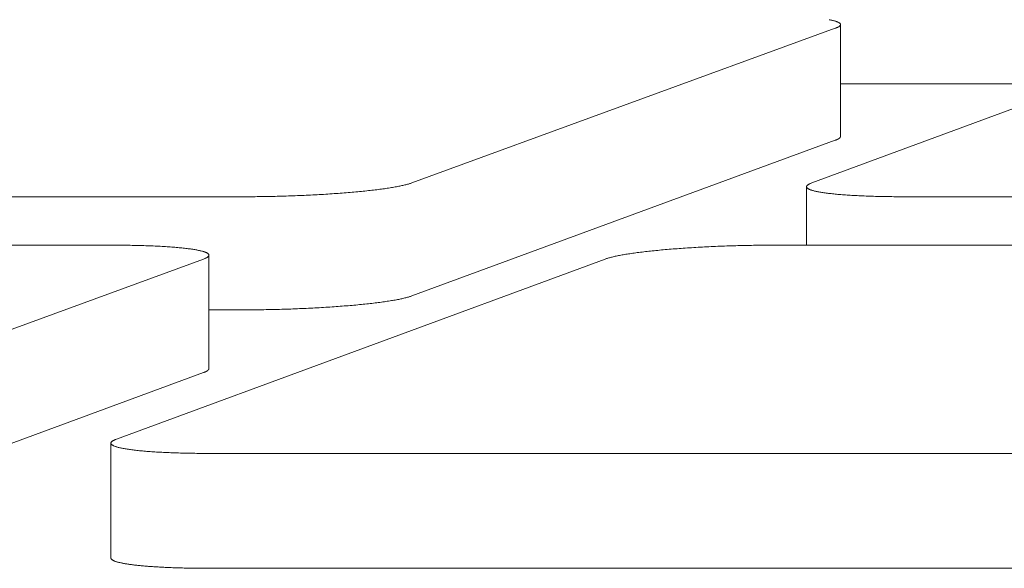
# Model space of a CAD drawing. Units: inches. Extents: x 123 to 440, y 378 to 585.
# Drawn here: x 401 to 402, y 540 to 540 of the extents above; entities that cross this region are included whole.
import ezdxf

# ---------------------------------------------------------------- set-up
doc = ezdxf.new("R2010")
doc.units = ezdxf.units.IN
doc.header["$MEASUREMENT"] = 0

msp = doc.modelspace()

# ---------------------------------------------------------------- linework, layer by layer
at = {"color": 0, "linetype": 'Continuous', "lineweight": 0}
for p, q in [((401.4509, 540.17308), (401.81591, 540.3064)), ((402.15739, 540.3064), (401.79565, 540.17308)), ((401.82041, 540.21312), (401.82041, 540.30962)), ((401.82041, 540.25853), (402.02751, 540.25853)), ((401.4509, 540.07563), (401.81591, 540.20987)), ((401.79111, 540.11942), (401.79111, 540.16979)), ((400.02933, 540.16119), (401.30625, 540.16119)), ((401.87549, 540.16119), (403.228, 540.16119)), ((401.19154, 540.11942), (399.83516, 540.11942)), ((403.11901, 540.11942), (401.76247, 540.11942)), ((400.84592, 539.95212), (401.27116, 540.10743)), ((401.61753, 540.10743), (401.19611, 539.95212)), ((401.27586, 540.01291), (401.27586, 540.11079)), ((401.27586, 540.06366), (401.30625, 540.06366)), ((400.84592, 539.85314), (401.27116, 540.00953)), ((401.19135, 539.84967), (401.19135, 539.94868)), ((401.27668, 539.93985), (402.65051, 539.93985)), ((401.27668, 539.84078), (402.65051, 539.84078))]:
    msp.add_line(p, q, dxfattribs=at)
for points in [[(401.81591, 540.3064), (401.81642, 540.30659), (401.81691, 540.30678), (401.81736, 540.30697), (401.81778, 540.30717), (401.81817, 540.30736), (401.81853, 540.30755), (401.81885, 540.30774), (401.81915, 540.30793), (401.81942, 540.30812), (401.81965, 540.30831), (401.81985, 540.3085), (401.82002, 540.30869), (401.82016, 540.30888), (401.82027, 540.30907), (401.82035, 540.30926), (401.8204, 540.30944), (401.82041, 540.30963), (401.82039, 540.30981), (401.82034, 540.31), (401.82026, 540.31018), (401.82015, 540.31036), (401.82001, 540.31054), (401.81983, 540.31072), (401.81962, 540.3109), (401.81939, 540.31108), (401.81912, 540.31125), (401.81882, 540.31143), (401.81849, 540.3116), (401.81812, 540.31177), (401.81773, 540.31194), (401.8173, 540.31211), (401.81685, 540.31228), (401.81636, 540.31244), (401.81585, 540.31261), (401.8153, 540.31277), (401.81473, 540.31293), (401.81412, 540.31309), (401.81348, 540.31324), (401.81282, 540.3134), (401.81212, 540.31355), (401.8114, 540.3137), (401.81065, 540.31385)], [(401.81591, 540.20987), (401.81601, 540.20991), (401.8161, 540.20994), (401.81619, 540.20998), (401.81628, 540.21001), (401.81637, 540.21005), (401.81646, 540.21008), (401.81655, 540.21012), (401.81663, 540.21015), (401.81672, 540.21018), (401.8168, 540.21022), (401.81689, 540.21025), (401.81697, 540.21029), (401.81705, 540.21032), (401.81713, 540.21036), (401.81721, 540.21039), (401.81729, 540.21043), (401.81737, 540.21046), (401.81745, 540.2105), (401.81752, 540.21053), (401.8176, 540.21056), (401.81767, 540.2106), (401.81775, 540.21063), (401.81782, 540.21067), (401.81789, 540.2107), (401.81796, 540.21074), (401.81803, 540.21077), (401.8181, 540.21081), (401.81817, 540.21084), (401.81823, 540.21088), (401.8183, 540.21091), (401.81836, 540.21094), (401.81842, 540.21098), (401.81849, 540.21101), (401.81855, 540.21105), (401.81861, 540.21108), (401.81867, 540.21112), (401.81873, 540.21115), (401.81878, 540.21119), (401.81884, 540.21122), (401.8189, 540.21125), (401.81895, 540.21129), (401.819, 540.21132), (401.81906, 540.21136), (401.81911, 540.21139), (401.81916, 540.21143), (401.81921, 540.21146), (401.81926, 540.21149), (401.8193, 540.21153), (401.81935, 540.21156), (401.8194, 540.2116), (401.81944, 540.21163), (401.81948, 540.21167), (401.81953, 540.2117), (401.81957, 540.21173), (401.81961, 540.21177), (401.81965, 540.2118), (401.81969, 540.21184), (401.81972, 540.21187), (401.81976, 540.2119), (401.8198, 540.21194), (401.81983, 540.21197), (401.81986, 540.21201), (401.8199, 540.21204), (401.81993, 540.21207), (401.81996, 540.21211), (401.81999, 540.21214), (401.82002, 540.21218), (401.82004, 540.21221), (401.82007, 540.21224), (401.8201, 540.21228), (401.82012, 540.21231), (401.82014, 540.21235), (401.82017, 540.21238), (401.82019, 540.21241), (401.82021, 540.21245), (401.82023, 540.21248), (401.82025, 540.21251), (401.82026, 540.21255), (401.82028, 540.21258), (401.8203, 540.21262), (401.82031, 540.21265), (401.82032, 540.21268), (401.82034, 540.21272), (401.82035, 540.21275), (401.82036, 540.21278), (401.82037, 540.21282), (401.82038, 540.21285), (401.82039, 540.21288), (401.82039, 540.21292), (401.8204, 540.21295), (401.8204, 540.21298), (401.82041, 540.21302), (401.82041, 540.21305), (401.82041, 540.21308), (401.82041, 540.21312)], [(401.30625, 540.16119), (401.3081, 540.16119), (401.30997, 540.1612), (401.31184, 540.1612), (401.31373, 540.16121), (401.31561, 540.16123), (401.31751, 540.16125), (401.31941, 540.16127), (401.32132, 540.16129), (401.32323, 540.16132), (401.32514, 540.16135), (401.32706, 540.16139), (401.32898, 540.16142), (401.33091, 540.16146), (401.33283, 540.16151), (401.33476, 540.16155), (401.33669, 540.1616), (401.33862, 540.16166), (401.34055, 540.16171), (401.34248, 540.16177), (401.34441, 540.16183), (401.34634, 540.1619), (401.34826, 540.16197), (401.35019, 540.16204), (401.35211, 540.16211), (401.35402, 540.16219), (401.35594, 540.16227), (401.35784, 540.16236), (401.35974, 540.16244), (401.36164, 540.16253), (401.36353, 540.16262), (401.36541, 540.16272), (401.36729, 540.16282), (401.36916, 540.16292), (401.37102, 540.16302), (401.37287, 540.16313), (401.37471, 540.16324), (401.37654, 540.16335), (401.37836, 540.16346), (401.38017, 540.16358), (401.38197, 540.1637), (401.38376, 540.16382), (401.38554, 540.16394), (401.3873, 540.16407), (401.38905, 540.1642), (401.39078, 540.16433), (401.39251, 540.16447), (401.39421, 540.1646), (401.3959, 540.16474), (401.39758, 540.16488), (401.39924, 540.16503), (401.40088, 540.16517), (401.40251, 540.16532), (401.40412, 540.16547), (401.40571, 540.16562), (401.40728, 540.16578), (401.40883, 540.16593), (401.41037, 540.16609), (401.41188, 540.16625), (401.41338, 540.16641), (401.41485, 540.16658), (401.41631, 540.16674), (401.41774, 540.16691), (401.41915, 540.16708), (401.42054, 540.16725), (401.42191, 540.16742), (401.42325, 540.1676), (401.42457, 540.16777), (401.42587, 540.16795), (401.42714, 540.16813), (401.42839, 540.16831), (401.42962, 540.16849), (401.43082, 540.16867), (401.43199, 540.16885), (401.43314, 540.16904), (401.43426, 540.16922), (401.43536, 540.16941), (401.43643, 540.16959), (401.43748, 540.16978), (401.43849, 540.16997), (401.43948, 540.17016), (401.44045, 540.17035), (401.44138, 540.17054), (401.44229, 540.17074), (401.44317, 540.17093), (401.44402, 540.17112), (401.44484, 540.17132), (401.44563, 540.17151), (401.44639, 540.17171), (401.44713, 540.1719), (401.44783, 540.1721), (401.4485, 540.17229), (401.44915, 540.17249), (401.44976, 540.17269), (401.45035, 540.17288), (401.4509, 540.17308)], [(401.79565, 540.17308), (401.79514, 540.17288), (401.79465, 540.17269), (401.79419, 540.17249), (401.79377, 540.17229), (401.79337, 540.1721), (401.79301, 540.1719), (401.79268, 540.17171), (401.79238, 540.17151), (401.79211, 540.17132), (401.79188, 540.17112), (401.79167, 540.17093), (401.7915, 540.17074), (401.79135, 540.17054), (401.79124, 540.17035), (401.79117, 540.17016), (401.79112, 540.16997), (401.79111, 540.16978), (401.79112, 540.16959), (401.79117, 540.16941), (401.79125, 540.16922), (401.79137, 540.16904), (401.79151, 540.16885), (401.79169, 540.16867), (401.7919, 540.16849), (401.79214, 540.16831), (401.79241, 540.16813), (401.79271, 540.16795), (401.79305, 540.16777), (401.79341, 540.1676), (401.79381, 540.16742), (401.79424, 540.16725), (401.7947, 540.16708), (401.79519, 540.16691), (401.79571, 540.16674), (401.79626, 540.16658), (401.79684, 540.16641), (401.79745, 540.16625), (401.7981, 540.16609), (401.79877, 540.16593), (401.79947, 540.16578), (401.8002, 540.16562), (401.80097, 540.16547), (401.80176, 540.16532), (401.80258, 540.16517), (401.80342, 540.16503), (401.8043, 540.16488), (401.80521, 540.16474), (401.80614, 540.1646), (401.8071, 540.16447), (401.80809, 540.16433), (401.80911, 540.1642), (401.81015, 540.16407), (401.81122, 540.16394), (401.81231, 540.16382), (401.81344, 540.1637), (401.81458, 540.16358), (401.81576, 540.16346), (401.81696, 540.16335), (401.81818, 540.16324), (401.81943, 540.16313), (401.8207, 540.16302), (401.82199, 540.16292), (401.82331, 540.16282), (401.82466, 540.16272), (401.82602, 540.16262), (401.82741, 540.16253), (401.82882, 540.16244), (401.83025, 540.16236), (401.8317, 540.16227), (401.83317, 540.16219), (401.83467, 540.16211), (401.83618, 540.16204), (401.83771, 540.16197), (401.83926, 540.1619), (401.84084, 540.16183), (401.84242, 540.16177), (401.84403, 540.16171), (401.84566, 540.16166), (401.8473, 540.1616), (401.84895, 540.16155), (401.85063, 540.16151), (401.85232, 540.16146), (401.85402, 540.16142), (401.85574, 540.16139), (401.85748, 540.16135), (401.85922, 540.16132), (401.86098, 540.16129), (401.86276, 540.16127), (401.86454, 540.16125), (401.86634, 540.16123), (401.86815, 540.16121), (401.86997, 540.1612), (401.8718, 540.1612), (401.87364, 540.16119), (401.87549, 540.16119)], [(401.27116, 540.10743), (401.27169, 540.10763), (401.27219, 540.10783), (401.27265, 540.10803), (401.27309, 540.10823), (401.27349, 540.10842), (401.27386, 540.10862), (401.2742, 540.10882), (401.27451, 540.10902), (401.27479, 540.10921), (401.27503, 540.10941), (401.27525, 540.1096), (401.27543, 540.1098), (401.27558, 540.10999), (401.27569, 540.11018), (401.27578, 540.11038), (401.27583, 540.11057), (401.27586, 540.11076), (401.27584, 540.11095), (401.2758, 540.11114), (401.27573, 540.11133), (401.27562, 540.11151), (401.27548, 540.1117), (401.27531, 540.11188), (401.27511, 540.11207), (401.27487, 540.11225), (401.27461, 540.11243), (401.27431, 540.11261), (401.27398, 540.11279), (401.27362, 540.11296), (401.27323, 540.11314), (401.2728, 540.11331), (401.27235, 540.11348), (401.27186, 540.11365), (401.27135, 540.11382), (401.2708, 540.11399), (401.27022, 540.11415), (401.26961, 540.11432), (401.26897, 540.11448), (401.26831, 540.11464), (401.26761, 540.1148), (401.26688, 540.11495), (401.26612, 540.1151), (401.26533, 540.11526), (401.26451, 540.1154), (401.26367, 540.11555), (401.26279, 540.1157), (401.26189, 540.11584), (401.26096, 540.11598), (401.26, 540.11612), (401.25901, 540.11625), (401.258, 540.11638), (401.25696, 540.11651), (401.25589, 540.11664), (401.2548, 540.11677), (401.25368, 540.11689), (401.25253, 540.11701), (401.25136, 540.11713), (401.25016, 540.11724), (401.24894, 540.11736), (401.24769, 540.11747), (401.24642, 540.11757), (401.24512, 540.11768), (401.2438, 540.11778), (401.24246, 540.11788), (401.24109, 540.11797), (401.23971, 540.11807), (401.2383, 540.11816), (401.23686, 540.11824), (401.23541, 540.11833), (401.23394, 540.11841), (401.23244, 540.11849), (401.23093, 540.11856), (401.22939, 540.11863), (401.22784, 540.1187), (401.22627, 540.11877), (401.22468, 540.11883), (401.22307, 540.11889), (401.22144, 540.11895), (401.2198, 540.119), (401.21813, 540.11905), (401.21646, 540.1191), (401.21477, 540.11914), (401.21306, 540.11918), (401.21133, 540.11922), (401.2096, 540.11925), (401.20785, 540.11928), (401.20608, 540.11931), (401.2043, 540.11934), (401.20251, 540.11936), (401.20071, 540.11937), (401.1989, 540.11939), (401.19707, 540.1194), (401.19524, 540.11941), (401.19339, 540.11941), (401.19154, 540.11942)], [(401.76247, 540.11942), (401.76061, 540.11941), (401.75874, 540.11941), (401.75686, 540.1194), (401.75497, 540.11939), (401.75308, 540.11937), (401.75118, 540.11936), (401.74927, 540.11934), (401.74736, 540.11931), (401.74545, 540.11928), (401.74353, 540.11925), (401.7416, 540.11922), (401.73968, 540.11918), (401.73775, 540.11914), (401.73582, 540.1191), (401.73388, 540.11905), (401.73195, 540.119), (401.73001, 540.11895), (401.72808, 540.11889), (401.72615, 540.11883), (401.72421, 540.11877), (401.72228, 540.1187), (401.72035, 540.11863), (401.71842, 540.11856), (401.7165, 540.11849), (401.71458, 540.11841), (401.71266, 540.11833), (401.71075, 540.11824), (401.70885, 540.11816), (401.70695, 540.11807), (401.70505, 540.11797), (401.70317, 540.11788), (401.70129, 540.11778), (401.69942, 540.11768), (401.69755, 540.11757), (401.6957, 540.11747), (401.69385, 540.11736), (401.69202, 540.11724), (401.69019, 540.11713), (401.68838, 540.11701), (401.68658, 540.11689), (401.68478, 540.11677), (401.68301, 540.11664), (401.68124, 540.11651), (401.67949, 540.11638), (401.67775, 540.11625), (401.67602, 540.11612), (401.67432, 540.11598), (401.67262, 540.11584), (401.67094, 540.1157), (401.66928, 540.11555), (401.66763, 540.1154), (401.666, 540.11526), (401.66439, 540.1151), (401.6628, 540.11495), (401.66122, 540.1148), (401.65967, 540.11464), (401.65813, 540.11448), (401.65661, 540.11432), (401.65511, 540.11415), (401.65364, 540.11399), (401.65218, 540.11382), (401.65074, 540.11365), (401.64933, 540.11348), (401.64794, 540.11331), (401.64657, 540.11314), (401.64522, 540.11296), (401.6439, 540.11279), (401.6426, 540.11261), (401.64133, 540.11243), (401.64007, 540.11225), (401.63885, 540.11207), (401.63764, 540.11188), (401.63647, 540.1117), (401.63532, 540.11151), (401.63419, 540.11133), (401.63309, 540.11114), (401.63202, 540.11095), (401.63097, 540.11076), (401.62995, 540.11057), (401.62896, 540.11038), (401.628, 540.11018), (401.62706, 540.10999), (401.62615, 540.1098), (401.62527, 540.1096), (401.62442, 540.10941), (401.6236, 540.10921), (401.62281, 540.10902), (401.62204, 540.10882), (401.62131, 540.10862), (401.6206, 540.10842), (401.61993, 540.10823), (401.61928, 540.10803), (401.61867, 540.10783), (401.61809, 540.10763), (401.61753, 540.10743)], [(401.30625, 540.06366), (401.3081, 540.06366), (401.30997, 540.06366), (401.31184, 540.06367), (401.31373, 540.06368), (401.31561, 540.0637), (401.31751, 540.06372), (401.31941, 540.06374), (401.32132, 540.06376), (401.32323, 540.06379), (401.32514, 540.06382), (401.32706, 540.06386), (401.32898, 540.06389), (401.33091, 540.06393), (401.33283, 540.06398), (401.33476, 540.06402), (401.33669, 540.06407), (401.33862, 540.06413), (401.34055, 540.06418), (401.34248, 540.06424), (401.34441, 540.06431), (401.34634, 540.06437), (401.34826, 540.06444), (401.35019, 540.06451), (401.35211, 540.06459), (401.35402, 540.06467), (401.35594, 540.06475), (401.35784, 540.06483), (401.35974, 540.06492), (401.36164, 540.06501), (401.36353, 540.0651), (401.36541, 540.0652), (401.36729, 540.0653), (401.36916, 540.0654), (401.37102, 540.0655), (401.37287, 540.06561), (401.37471, 540.06572), (401.37654, 540.06583), (401.37836, 540.06595), (401.38017, 540.06606), (401.38197, 540.06618), (401.38376, 540.06631), (401.38554, 540.06643), (401.3873, 540.06656), (401.38905, 540.06669), (401.39078, 540.06682), (401.39251, 540.06696), (401.39421, 540.0671), (401.3959, 540.06724), (401.39758, 540.06738), (401.39924, 540.06752), (401.40088, 540.06767), (401.40251, 540.06782), (401.40412, 540.06797), (401.40571, 540.06812), (401.40728, 540.06828), (401.40883, 540.06844), (401.41037, 540.0686), (401.41188, 540.06876), (401.41338, 540.06892), (401.41485, 540.06908), (401.41631, 540.06925), (401.41774, 540.06942), (401.41915, 540.06959), (401.42054, 540.06976), (401.42191, 540.06993), (401.42325, 540.07011), (401.42457, 540.07029), (401.42587, 540.07046), (401.42714, 540.07064), (401.42839, 540.07082), (401.42962, 540.07101), (401.43082, 540.07119), (401.43199, 540.07137), (401.43314, 540.07156), (401.43426, 540.07175), (401.43536, 540.07193), (401.43643, 540.07212), (401.43748, 540.07231), (401.43849, 540.0725), (401.43948, 540.07269), (401.44045, 540.07289), (401.44138, 540.07308), (401.44229, 540.07327), (401.44317, 540.07347), (401.44402, 540.07366), (401.44484, 540.07386), (401.44563, 540.07405), (401.44639, 540.07425), (401.44713, 540.07445), (401.44783, 540.07464), (401.4485, 540.07484), (401.44915, 540.07504), (401.44976, 540.07524), (401.45035, 540.07543), (401.4509, 540.07563)], [(401.27116, 540.00953), (401.27126, 540.00957), (401.27136, 540.0096), (401.27145, 540.00964), (401.27155, 540.00967), (401.27164, 540.00971), (401.27173, 540.00975), (401.27183, 540.00978), (401.27192, 540.00982), (401.27201, 540.00985), (401.27209, 540.00989), (401.27218, 540.00993), (401.27227, 540.00996), (401.27235, 540.01), (401.27244, 540.01003), (401.27252, 540.01007), (401.2726, 540.01011), (401.27269, 540.01014), (401.27277, 540.01018), (401.27285, 540.01021), (401.27292, 540.01025), (401.273, 540.01029), (401.27308, 540.01032), (401.27315, 540.01036), (401.27323, 540.01039), (401.2733, 540.01043), (401.27337, 540.01047), (401.27344, 540.0105), (401.27351, 540.01054), (401.27358, 540.01057), (401.27365, 540.01061), (401.27372, 540.01065), (401.27378, 540.01068), (401.27385, 540.01072), (401.27391, 540.01075), (401.27398, 540.01079), (401.27404, 540.01083), (401.2741, 540.01086), (401.27416, 540.0109), (401.27422, 540.01093), (401.27428, 540.01097), (401.27433, 540.011), (401.27439, 540.01104), (401.27444, 540.01108), (401.2745, 540.01111), (401.27455, 540.01115), (401.2746, 540.01118), (401.27465, 540.01122), (401.2747, 540.01126), (401.27475, 540.01129), (401.2748, 540.01133), (401.27484, 540.01136), (401.27489, 540.0114), (401.27493, 540.01143), (401.27498, 540.01147), (401.27502, 540.0115), (401.27506, 540.01154), (401.2751, 540.01158), (401.27514, 540.01161), (401.27518, 540.01165), (401.27522, 540.01168), (401.27525, 540.01172), (401.27529, 540.01175), (401.27532, 540.01179), (401.27535, 540.01182), (401.27539, 540.01186), (401.27542, 540.01189), (401.27545, 540.01193), (401.27547, 540.01197), (401.2755, 540.012), (401.27553, 540.01204), (401.27555, 540.01207), (401.27558, 540.01211), (401.2756, 540.01214), (401.27562, 540.01218), (401.27565, 540.01221), (401.27567, 540.01225), (401.27569, 540.01228), (401.2757, 540.01232), (401.27572, 540.01235), (401.27574, 540.01239), (401.27575, 540.01242), (401.27577, 540.01246), (401.27578, 540.01249), (401.27579, 540.01253), (401.2758, 540.01256), (401.27581, 540.0126), (401.27582, 540.01263), (401.27583, 540.01267), (401.27584, 540.0127), (401.27584, 540.01274), (401.27585, 540.01277), (401.27585, 540.01281), (401.27585, 540.01284), (401.27586, 540.01288), (401.27586, 540.01291)], [(401.19611, 539.95212), (401.19557, 539.95192), (401.19507, 539.95171), (401.1946, 539.95151), (401.19416, 539.95131), (401.19375, 539.95111), (401.19337, 539.95091), (401.19303, 539.9507), (401.19272, 539.9505), (401.19243, 539.9503), (401.19219, 539.9501), (401.19197, 539.9499), (401.19178, 539.9497), (401.19163, 539.94951), (401.19151, 539.94931), (401.19142, 539.94911), (401.19137, 539.94891), (401.19135, 539.94872), (401.19136, 539.94852), (401.1914, 539.94833), (401.19147, 539.94814), (401.19158, 539.94795), (401.19172, 539.94776), (401.19189, 539.94757), (401.19209, 539.94738), (401.19233, 539.94719), (401.1926, 539.94701), (401.1929, 539.94683), (401.19323, 539.94664), (401.19359, 539.94646), (401.19399, 539.94628), (401.19442, 539.94611), (401.19488, 539.94593), (401.19537, 539.94576), (401.19589, 539.94558), (401.19644, 539.94541), (401.19703, 539.94524), (401.19764, 539.94508), (401.19829, 539.94491), (401.19896, 539.94475), (401.19967, 539.94459), (401.20041, 539.94443), (401.20117, 539.94427), (401.20197, 539.94412), (401.2028, 539.94396), (401.20365, 539.94381), (401.20454, 539.94367), (401.20545, 539.94352), (401.20639, 539.94338), (401.20736, 539.94323), (401.20836, 539.9431), (401.20939, 539.94296), (401.21044, 539.94283), (401.21152, 539.94269), (401.21263, 539.94257), (401.21376, 539.94244), (401.21492, 539.94232), (401.21611, 539.9422), (401.21732, 539.94208), (401.21856, 539.94196), (401.21982, 539.94185), (401.22111, 539.94174), (401.22242, 539.94163), (401.22376, 539.94153), (401.22512, 539.94143), (401.2265, 539.94133), (401.2279, 539.94124), (401.22933, 539.94114), (401.23078, 539.94106), (401.23225, 539.94097), (401.23375, 539.94089), (401.23526, 539.94081), (401.23679, 539.94073), (401.23835, 539.94066), (401.23992, 539.94058), (401.24151, 539.94052), (401.24312, 539.94045), (401.24475, 539.94039), (401.2464, 539.94033), (401.24807, 539.94028), (401.24975, 539.94023), (401.25145, 539.94018), (401.25316, 539.94013), (401.25489, 539.94009), (401.25664, 539.94005), (401.2584, 539.94002), (401.26017, 539.93999), (401.26196, 539.93996), (401.26376, 539.93993), (401.26557, 539.93991), (401.26739, 539.93989), (401.26923, 539.93988), (401.27108, 539.93987), (401.27294, 539.93986), (401.27481, 539.93985), (401.27668, 539.93985)], [(401.19135, 539.84967), (401.19136, 539.84951), (401.19139, 539.84935), (401.19144, 539.84919), (401.19152, 539.84904), (401.19162, 539.84888), (401.19174, 539.84872), (401.19188, 539.84857), (401.19204, 539.84841), (401.19222, 539.84826), (401.19243, 539.8481), (401.19266, 539.84795), (401.19291, 539.8478), (401.19318, 539.84765), (401.19347, 539.8475), (401.19378, 539.84735), (401.19412, 539.84721), (401.19447, 539.84706), (401.19485, 539.84691), (401.19525, 539.84677), (401.19567, 539.84663), (401.19611, 539.84649), (401.19657, 539.84635), (401.19705, 539.84621), (401.19755, 539.84607), (401.19808, 539.84593), (401.19862, 539.8458), (401.19918, 539.84566), (401.19977, 539.84553), (401.20037, 539.8454), (401.201, 539.84527), (401.20164, 539.84514), (401.2023, 539.84501), (401.20299, 539.84489), (401.20369, 539.84477), (401.20442, 539.84464), (401.20516, 539.84452), (401.20592, 539.8444), (401.2067, 539.84429), (401.2075, 539.84417), (401.20832, 539.84406), (401.20916, 539.84394), (401.21001, 539.84383), (401.21089, 539.84372), (401.21178, 539.84362), (401.21269, 539.84351), (401.21362, 539.84341), (401.21456, 539.8433), (401.21553, 539.8432), (401.21651, 539.8431), (401.21751, 539.84301), (401.21852, 539.84291), (401.21955, 539.84282), (401.2206, 539.84273), (401.22166, 539.84264), (401.22275, 539.84255), (401.22384, 539.84247), (401.22495, 539.84238), (401.22608, 539.8423), (401.22723, 539.84222), (401.22839, 539.84215), (401.22956, 539.84207), (401.23075, 539.842), (401.23195, 539.84193), (401.23317, 539.84186), (401.2344, 539.84179), (401.23564, 539.84172), (401.2369, 539.84166), (401.23817, 539.8416), (401.23946, 539.84154), (401.24076, 539.84149), (401.24207, 539.84143), (401.24339, 539.84138), (401.24473, 539.84133), (401.24608, 539.84128), (401.24744, 539.84123), (401.24881, 539.84119), (401.25019, 539.84115), (401.25158, 539.84111), (401.25298, 539.84107), (401.2544, 539.84104), (401.25582, 539.841), (401.25726, 539.84097), (401.2587, 539.84095), (401.26015, 539.84092), (401.26162, 539.8409), (401.26309, 539.84088), (401.26457, 539.84086), (401.26606, 539.84084), (401.26755, 539.84082), (401.26906, 539.84081), (401.27057, 539.8408), (401.27209, 539.84079), (401.27361, 539.84079), (401.27514, 539.84078), (401.27668, 539.84078)]]:
    msp.add_lwpolyline(points, dxfattribs=at)

doc.saveas('drawing.dxf')
